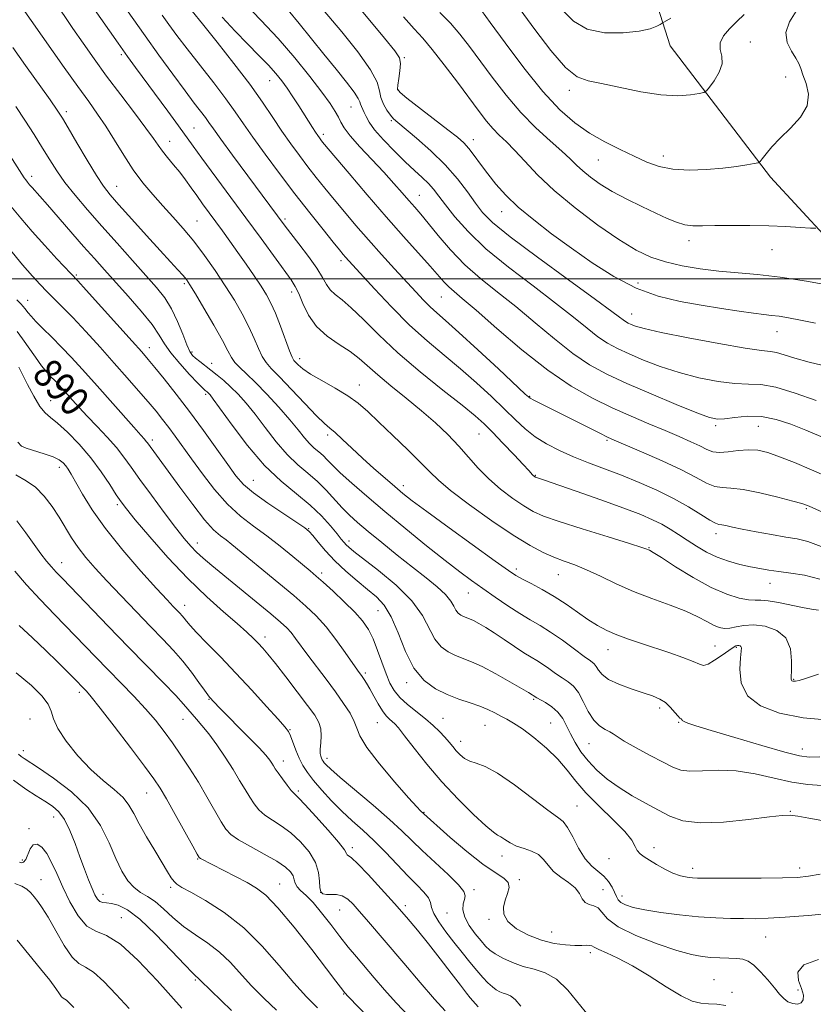
# Model space of a CAD drawing. Extents: x 2102300 to 2105200, y 292300 to 295200.
# Drawn here: x 2103533 to 2103750, y 294301 to 294571 of the extents above; entities that cross this region are included whole.
import ezdxf
from ezdxf.enums import TextEntityAlignment as Align

# ---------------------------------------------------------------- set-up
doc = ezdxf.new("R2010")
doc.units = 0
doc.header["$MEASUREMENT"] = 0
for name, color, linetype, lineweight in [('BREAKLINE DTM HARD', 7, 'Continuous', 0), ('CONTOUR INDEX', 41, 'Continuous', 13), ('CONTOUR INDEX LABEL', 244, 'Continuous', 0), ('CONTOUR INTERMEDIATE', 44, 'Continuous', 0), ('GRID LINE', 7, 'Continuous', 0), ('SPOT ELEVATION DTM', 2, 'Continuous', 13)]:
    doc.layers.add(name, color=color, linetype=linetype, lineweight=lineweight)
doc.styles.add('Style-WORKING', font='WORKING.shx')

msp = doc.modelspace()

# ---------------------------------------------------------------- linework, layer by layer
at = {"layer": 'BREAKLINE DTM HARD'}
msp.add_polyline3d([(2103954.25, 293856.22, 958.53), (2103954.33, 293881.44, 953.55), (2103944.22, 293907.84, 949.52), (2103936.43, 293926.75, 944.25), (2103935.06, 293960.35, 940.51), (2103945.05, 294003.85, 934.52), (2103948.76, 294053.46, 927.67), (2103963.56, 294101.46, 922.35), (2103960.35, 294139.9, 917.41), (2103940.11, 294193.59, 907.16), (2103930.64, 294236.81, 899.59), (2103926.59, 294273.03, 894.31), (2103915.61, 294297.65, 887.36), (2103889.52, 294358.77, 878.21), (2103866.44, 294394.28, 871.69), (2103831.39, 294432.26, 862.97), (2103804, 294460.19, 858.85), (2103769, 294494.19, 854.2), (2103737.99, 294527.81, 850.41), (2103710.49, 294563.7, 846.68), (2103700.29, 294595.85, 843.23)], dxfattribs=at)
at = {"layer": 'CONTOUR INDEX', "flags": 128}
for points, elevation in [([(2103751.425, 294417.79), (2103747.299, 294418.859), (2103743.535, 294419.476), (2103740.256, 294419.874), (2103737.508, 294420.252), (2103735.023, 294420.68), (2103732.454, 294421.196), (2103729.55, 294421.844), (2103726.436, 294422.687), (2103723.335, 294423.794), (2103720.428, 294425.199), (2103717.727, 294426.796), (2103715.208, 294428.443), (2103712.833, 294430.019), (2103710.53, 294431.486), (2103708.218, 294432.829), (2103705.719, 294434.077), (2103702.48, 294435.447), (2103697.854, 294437.202), (2103691.563, 294439.471), (2103684.817, 294441.855), (2103675.872, 294444.969), (2103673.694, 294445.706), (2103673.554, 294445.768), (2103673.434, 294445.839), (2103673.286, 294445.943), (2103673.101, 294446.097), (2103672.878, 294446.319), (2103671.82, 294447.513), (2103670.296, 294449.168), (2103667.782, 294451.845), (2103664.764, 294455.019), (2103661.9, 294457.985), (2103659.582, 294460.289), (2103657.127, 294462.484), (2103653.586, 294465.373), (2103648.342, 294469.519), (2103642.117, 294474.524), (2103635.967, 294479.749), (2103630.751, 294484.617), (2103626.547, 294488.807), (2103623.24, 294492.059), (2103620.708, 294494.237), (2103618.823, 294495.705), (2103617.455, 294496.949), (2103616.423, 294498.407), (2103615.346, 294500.32), (2103613.793, 294502.877), (2103611.508, 294506.126), (2103608.929, 294509.544), (2103605.161, 294514.417), (2103590.759, 294533.825), (2103587.54, 294538.207), (2103585.497, 294541.036), (2103584.284, 294542.747), (2103583.312, 294544.087), (2103580.272, 294548.074), (2103577.75, 294551.427), (2103574.411, 294555.95), (2103570.611, 294561.168), (2103566.811, 294566.448), (2103560.142, 294575.827)], 870), ([(2103750.503, 294466.683), (2103744.715, 294468.731), (2103739.407, 294470.324), (2103735.331, 294471.034), (2103731.91, 294471.198), (2103728.234, 294471.348), (2103723.627, 294471.915), (2103718.359, 294472.927), (2103712.932, 294474.313), (2103707.796, 294475.979), (2103703.177, 294477.75), (2103699.248, 294479.429), (2103696.083, 294480.899), (2103693.381, 294482.373), (2103690.741, 294484.147), (2103687.765, 294486.483), (2103684.045, 294489.519), (2103679.176, 294493.361), (2103672.99, 294498.02), (2103666.279, 294503.129), (2103660.073, 294508.223), (2103655.19, 294512.893), (2103651.589, 294516.937), (2103649.015, 294520.207), (2103647.194, 294522.634), (2103645.771, 294524.471), (2103644.373, 294526.051), (2103642.678, 294527.685), (2103640.578, 294529.591), (2103638.015, 294531.967), (2103635.031, 294534.894), (2103632.058, 294537.995), (2103629.623, 294540.779), (2103628.106, 294542.869), (2103627.292, 294544.359), (2103626.817, 294545.457), (2103626.391, 294546.346), (2103626.01, 294547.092), (2103625.745, 294547.735), (2103625.58, 294548.374), (2103625.163, 294549.351), (2103624.056, 294551.067), (2103621.953, 294553.803), (2103619.064, 294557.371), (2103615.733, 294561.461), (2103608.963, 294569.881), (2103606.003, 294573.457)], 860), ([(2103744.969, 294573.245), (2103743.172, 294570.31), (2103742.209, 294567.366), (2103742.545, 294564.635), (2103743.694, 294562.247), (2103744.932, 294560.315), (2103745.717, 294558.853), (2103746.235, 294557.497), (2103746.854, 294555.789), (2103747.758, 294553.394), (2103748.397, 294550.475), (2103748.035, 294547.318), (2103746.197, 294544.179), (2103743.445, 294541.189), (2103740.604, 294538.449), (2103738.346, 294536.061), (2103736.744, 294534.135), (2103735.723, 294532.783), (2103735.136, 294532.05), (2103734.556, 294531.714), (2103733.486, 294531.489), (2103731.521, 294531.147), (2103728.632, 294530.707), (2103724.881, 294530.249), (2103720.412, 294529.867), (2103715.692, 294529.714), (2103711.27, 294529.957), (2103707.525, 294530.717), (2103704.156, 294531.932), (2103700.696, 294533.496), (2103696.798, 294535.325), (2103692.617, 294537.423), (2103688.428, 294539.82), (2103684.401, 294542.624), (2103680.274, 294546.263), (2103675.673, 294551.243), (2103670.449, 294557.731), (2103665.331, 294564.527), (2103661.269, 294570.092), (2103658.859, 294573.371)], 850), ([(2103752.029, 294361.305), (2103748.203, 294361.597), (2103743.849, 294362.26), (2103738.955, 294363.337), (2103733.761, 294364.499), (2103728.567, 294365.322), (2103723.672, 294365.521), (2103719.356, 294365.363), (2103715.899, 294365.254), (2103713.401, 294365.541), (2103711.245, 294366.335), (2103708.637, 294367.691), (2103705.07, 294369.582), (2103701.194, 294371.654), (2103697.945, 294373.47), (2103695.989, 294374.708), (2103694.906, 294375.494), (2103694.003, 294376.069), (2103692.742, 294376.683), (2103691.195, 294377.634), (2103689.591, 294379.233), (2103688.106, 294381.632), (2103686.724, 294384.364), (2103685.382, 294386.808), (2103684.014, 294388.509), (2103682.556, 294389.696), (2103680.943, 294390.766), (2103679.15, 294392.017), (2103677.304, 294393.345), (2103675.571, 294394.549), (2103674.037, 294395.508), (2103672.454, 294396.442), (2103670.492, 294397.653), (2103667.946, 294399.337), (2103665.097, 294401.267), (2103662.35, 294403.108), (2103660.035, 294404.591), (2103658.176, 294405.697), (2103656.722, 294406.473), (2103655.61, 294406.977), (2103653.964, 294407.612), (2103653.214, 294407.977), (2103652.497, 294408.505), (2103651.856, 294409.282), (2103651.267, 294410.379), (2103650.445, 294411.81), (2103649.039, 294413.572), (2103646.78, 294415.672), (2103643.721, 294418.155), (2103639.996, 294421.074), (2103635.802, 294424.407), (2103631.587, 294427.81), (2103627.861, 294430.863), (2103624.985, 294433.279), (2103622.731, 294435.309), (2103620.721, 294437.339), (2103616.397, 294442.129), (2103613.98, 294444.54), (2103611.373, 294446.766), (2103608.595, 294449.088), (2103605.674, 294451.893), (2103602.659, 294455.413), (2103599.684, 294459.269), (2103596.906, 294462.928), (2103594.441, 294465.972), (2103592.246, 294468.431), (2103590.237, 294470.446), (2103588.344, 294472.151), (2103586.548, 294473.632), (2103584.842, 294474.964), (2103581.806, 294477.313), (2103580.644, 294478.245), (2103579.789, 294479.038), (2103579.061, 294480.098), (2103578.231, 294481.922), (2103577.113, 294484.817), (2103575.714, 294488.323), (2103574.087, 294491.79), (2103572.236, 294494.767), (2103569.968, 294497.619), (2103567.043, 294500.909), (2103563.331, 294505.033), (2103559.155, 294509.695), (2103554.946, 294514.43), (2103551.08, 294518.844), (2103547.701, 294522.836), (2103544.898, 294526.377), (2103542.681, 294529.501), (2103540.762, 294532.503), (2103538.773, 294535.741), (2103536.451, 294539.449), (2103533.932, 294543.371), (2103531.453, 294547.128)], 880), ([(2103725.754, 294301.181), (2103723.26, 294301.55), (2103720.981, 294301.622), (2103718.883, 294301.765), (2103716.558, 294302.358), (2103713.506, 294303.785), (2103709.421, 294306.248), (2103704.761, 294309.23), (2103700.177, 294312.036), (2103696.23, 294314.117), (2103693.118, 294315.521), (2103690.949, 294316.445), (2103689.734, 294317.06), (2103689.092, 294317.433), (2103688.544, 294317.603), (2103687.675, 294317.619), (2103686.324, 294317.574), (2103684.395, 294317.567), (2103681.833, 294317.709), (2103678.753, 294318.137), (2103675.315, 294318.994), (2103671.741, 294320.37), (2103668.501, 294322.133), (2103666.131, 294324.095), (2103665.007, 294326.092), (2103664.883, 294328.061), (2103665.355, 294329.965), (2103666.017, 294331.761), (2103666.448, 294333.391), (2103666.222, 294334.795), (2103664.985, 294336.012), (2103662.657, 294337.501), (2103659.229, 294339.822), (2103654.853, 294343.277), (2103650.332, 294347.133), (2103642.218, 294354.368), (2103641.15, 294355.491), (2103638.885, 294358.004), (2103635.178, 294362.24), (2103630.962, 294367.252), (2103627.464, 294371.777), (2103625.561, 294374.888), (2103624.724, 294376.999), (2103624.074, 294378.865), (2103622.897, 294381.103), (2103621.135, 294383.807), (2103618.899, 294386.936), (2103616.33, 294390.397), (2103611.346, 294397.047), (2103608.013, 294401.6), (2103606.794, 294403.167), (2103605.59, 294404.495), (2103603.919, 294406.033), (2103601.234, 294408.292), (2103597.236, 294411.575), (2103585.069, 294421.511), (2103582.722, 294423.499), (2103580.928, 294425.145), (2103579.327, 294426.805), (2103577.539, 294428.912), (2103575.173, 294431.921), (2103572.013, 294436.071), (2103568.532, 294440.736), (2103565.375, 294445.075), (2103562.989, 294448.47), (2103561.036, 294451.212), (2103558.984, 294453.814), (2103556.451, 294456.659), (2103553.664, 294459.607), (2103551.006, 294462.386), (2103548.777, 294464.78), (2103546.964, 294466.788), (2103544.222, 294469.869), (2103543.122, 294471.072), (2103542.097, 294472.148), (2103541.062, 294473.201), (2103539.904, 294474.461), (2103538.506, 294476.186), (2103536.809, 294478.517), (2103533.286, 294483.547), (2103531.793, 294485.528)], 890), ([(2103639.07, 294298.106), (2103635.522, 294301.913), (2103632.344, 294305.45), (2103629.512, 294308.71), (2103624.65, 294314.437), (2103622.409, 294317.146), (2103620.094, 294320.061), (2103617.61, 294323.306), (2103615.109, 294326.537), (2103612.801, 294329.295), (2103610.871, 294331.247), (2103609.392, 294332.578), (2103608.41, 294333.6), (2103607.911, 294334.576), (2103607.646, 294335.572), (2103607.309, 294336.607), (2103606.595, 294337.716), (2103605.208, 294339.01), (2103602.853, 294340.617), (2103599.434, 294342.589), (2103595.648, 294344.666), (2103592.39, 294346.511), (2103590.291, 294347.94), (2103588.939, 294349.383), (2103587.655, 294351.427), (2103583.756, 294358.244), (2103581.396, 294362.243), (2103579, 294366.078), (2103576.628, 294369.668), (2103574.307, 294373.008), (2103572.03, 294376.125), (2103569.632, 294379.175), (2103566.911, 294382.347), (2103563.736, 294385.774), (2103560.257, 294389.373), (2103556.697, 294393.008), (2103553.215, 294396.589), (2103542.094, 294408.08), (2103538.111, 294412.239), (2103534.382, 294416.263), (2103531.148, 294419.947)], 900), ([(2103576.829, 294300.411), (2103570.087, 294308.007), (2103564.957, 294313.463), (2103560.055, 294317.938), (2103556.25, 294320.284), (2103553.347, 294321.444), (2103550.89, 294322.882), (2103548.517, 294325.696), (2103546.266, 294329.506), (2103544.273, 294333.561), (2103542.625, 294337.224), (2103541.217, 294340.308), (2103539.893, 294342.736), (2103538.545, 294344.427), (2103537.256, 294345.267), (2103536.157, 294345.136), (2103535.335, 294344.037), (2103534.157, 294341.095), (2103533.585, 294340.372), (2103533.015, 294340.218), (2103532.496, 294340.394)], 910)]:
    msp.add_lwpolyline(points, dxfattribs=dict(at, elevation=elevation))
at = {"layer": 'CONTOUR INTERMEDIATE', "flags": 128}
for points, elevation in [([(2103751.093, 294391.841), (2103747.783, 294390.731), (2103745.799, 294390.088), (2103744.838, 294389.862), (2103744.406, 294389.86), (2103744.098, 294389.92), (2103743.85, 294390.014), (2103743.679, 294390.147), (2103743.602, 294390.395), (2103743.61, 294391.114), (2103743.692, 294392.733), (2103743.756, 294395.474), (2103743.397, 294398.737), (2103742.13, 294401.717), (2103739.668, 294403.771), (2103736.505, 294404.91), (2103733.33, 294405.304), (2103730.695, 294405.148), (2103728.59, 294404.729), (2103726.865, 294404.354), (2103725.368, 294404.282), (2103723.933, 294404.566), (2103722.387, 294405.21), (2103720.539, 294406.207), (2103718.115, 294407.496), (2103714.819, 294409.004), (2103710.493, 294410.673), (2103705.527, 294412.492), (2103700.445, 294414.465), (2103695.697, 294416.559), (2103691.414, 294418.593), (2103687.651, 294420.35), (2103684.412, 294421.686), (2103681.512, 294422.762), (2103678.717, 294423.812), (2103675.754, 294425.096), (2103672.199, 294426.968), (2103667.588, 294429.805), (2103661.74, 294433.772), (2103655.611, 294438.168), (2103650.443, 294442.084), (2103647.073, 294444.898), (2103644.724, 294447.165), (2103642.217, 294449.731), (2103638.7, 294453.186), (2103634.631, 294457.09), (2103630.795, 294460.749), (2103627.745, 294463.639), (2103625.105, 294465.938), (2103622.264, 294468), (2103618.823, 294470.088), (2103615.224, 294472.117), (2103612.118, 294473.914), (2103609.996, 294475.341), (2103608.719, 294476.4), (2103607.987, 294477.132), (2103607.51, 294477.669), (2103607.036, 294478.521), (2103606.324, 294480.29), (2103603.854, 294487.05), (2103602.488, 294490.584), (2103601.27, 294493.322), (2103600.039, 294495.587), (2103598.553, 294497.938), (2103596.646, 294500.789), (2103594.456, 294503.984), (2103592.195, 294507.224), (2103590.039, 294510.264), (2103588.01, 294513.079), (2103582.574, 294520.499), (2103580.953, 294522.735), (2103579.408, 294524.903), (2103577.877, 294527.026), (2103576.289, 294529.125), (2103574.611, 294531.198), (2103572.976, 294533.167), (2103571.557, 294534.933), (2103570.406, 294536.515), (2103569.089, 294538.409), (2103567.049, 294541.231), (2103563.926, 294545.377), (2103560.138, 294550.357), (2103556.297, 294555.462), (2103552.887, 294560.132), (2103549.864, 294564.415), (2103547.053, 294568.509), (2103541.872, 294576.192)], 874), ([(2103753.579, 294475.961), (2103748.542, 294477.169), (2103744.613, 294478.284), (2103741.71, 294479.203), (2103739.615, 294479.822), (2103737.925, 294480.118), (2103735.507, 294480.392), (2103731.049, 294481.024), (2103723.82, 294482.264), (2103715.433, 294483.826), (2103708.083, 294485.295), (2103703.433, 294486.348), (2103701.013, 294487.036), (2103699.82, 294487.504), (2103698.999, 294487.885), (2103698.299, 294488.267), (2103697.614, 294488.727), (2103696.674, 294489.453), (2103694.531, 294491.081), (2103690.07, 294494.361), (2103682.732, 294499.666), (2103674.199, 294505.871), (2103666.709, 294511.478), (2103661.919, 294515.394), (2103659.17, 294518.157), (2103657.219, 294520.71), (2103655.018, 294523.799), (2103652.289, 294527.381), (2103648.947, 294531.214), (2103645.038, 294535.031), (2103641.134, 294538.464), (2103635.95, 294542.755), (2103634.815, 294543.783), (2103633.978, 294544.763), (2103633.016, 294546.131), (2103632.054, 294547.812), (2103631.354, 294549.604), (2103630.994, 294551.436), (2103630.323, 294553.77), (2103628.509, 294557.203), (2103625.035, 294562.057), (2103620.643, 294567.565), (2103613.032, 294576.724)], 858), ([(2103750.322, 294487.846), (2103746.148, 294488.682), (2103742.864, 294489.304), (2103740.306, 294489.727), (2103738.237, 294489.988), (2103736.115, 294490.213), (2103733.323, 294490.547), (2103729.401, 294491.106), (2103724.526, 294491.865), (2103719.034, 294492.767), (2103713.221, 294493.816), (2103707.229, 294495.273), (2103701.164, 294497.46), (2103695.127, 294500.579), (2103689.206, 294504.352), (2103683.489, 294508.381), (2103678.08, 294512.326), (2103673.163, 294516.083), (2103668.941, 294519.606), (2103665.546, 294522.863), (2103662.834, 294525.883), (2103660.588, 294528.707), (2103658.627, 294531.348), (2103656.903, 294533.707), (2103655.399, 294535.657), (2103654.014, 294537.18), (2103652.295, 294538.699), (2103649.704, 294540.745), (2103638.486, 294549.389), (2103636.585, 294550.931), (2103635.917, 294551.886), (2103635.959, 294552.995), (2103636.248, 294554.783), (2103636.549, 294556.927), (2103636.688, 294558.889), (2103636.412, 294560.408), (2103635.174, 294562.336), (2103632.35, 294565.8), (2103621.918, 294578.399)], 856), ([(2103754.076, 294379.2), (2103746.923, 294379.865), (2103740.466, 294381.122), (2103735.241, 294383.094), (2103731.666, 294385.887), (2103729.961, 294389.459), (2103729.581, 294393.178), (2103729.786, 294396.262), (2103729.961, 294398.133), (2103729.991, 294399.027), (2103729.885, 294399.383), (2103729.655, 294399.568), (2103729.33, 294399.656), (2103728.938, 294399.65), (2103728.468, 294399.525), (2103727.738, 294399.139), (2103726.522, 294398.323), (2103724.714, 294397.017), (2103722.678, 294395.593), (2103720.898, 294394.532), (2103719.666, 294394.202), (2103718.511, 294394.525), (2103716.775, 294395.31), (2103713.981, 294396.379), (2103710.403, 294397.613), (2103702.667, 294400.165), (2103699.092, 294401.388), (2103695.895, 294402.584), (2103693.135, 294403.789), (2103690.597, 294405.129), (2103688.002, 294406.754), (2103685.133, 294408.751), (2103682.022, 294410.945), (2103678.764, 294413.099), (2103675.491, 294415.008), (2103672.487, 294416.598), (2103670.074, 294417.832), (2103668.316, 294418.808), (2103666.253, 294420.182), (2103662.666, 294422.745), (2103650.008, 294431.888), (2103643.95, 294436.299), (2103639.94, 294439.274), (2103637.375, 294441.277), (2103635.179, 294443.115), (2103632.511, 294445.417), (2103629.454, 294448.108), (2103626.324, 294450.935), (2103623.408, 294453.653), (2103620.872, 294456.042), (2103618.856, 294457.889), (2103617.364, 294459.145), (2103615.875, 294460.419), (2103613.735, 294462.485), (2103610.541, 294465.821), (2103606.886, 294469.72), (2103603.615, 294473.179), (2103601.362, 294475.486), (2103599.919, 294477.078), (2103598.87, 294478.683), (2103597.845, 294480.88), (2103596.673, 294483.66), (2103595.228, 294486.865), (2103593.414, 294490.361), (2103591.245, 294494.107), (2103588.762, 294498.087), (2103586.018, 294502.248), (2103583.116, 294506.391), (2103580.172, 294510.285), (2103577.283, 294513.762), (2103574.455, 294516.927), (2103571.678, 294519.953), (2103568.94, 294523.009), (2103566.241, 294526.251), (2103563.582, 294529.831), (2103560.971, 294533.812), (2103558.451, 294537.904), (2103556.074, 294541.724), (2103553.818, 294545.072), (2103551.385, 294548.456), (2103548.406, 294552.567), (2103544.696, 294557.792), (2103532.655, 294574.947)], 876), ([(2103751.074, 294409.285), (2103749.187, 294409.597), (2103746.701, 294410.041), (2103740.185, 294411.393), (2103737.303, 294411.898), (2103735.316, 294412.061), (2103733.769, 294412.061), (2103731.988, 294412.163), (2103729.417, 294412.623), (2103725.978, 294413.668), (2103721.708, 294415.52), (2103716.787, 294418.236), (2103711.959, 294421.216), (2103708.111, 294423.698), (2103705.877, 294425.116), (2103704.894, 294425.696), (2103704.545, 294425.86), (2103704.151, 294426.011), (2103702.771, 294426.467), (2103699.401, 294427.524), (2103693.51, 294429.342), (2103686.472, 294431.529), (2103680.136, 294433.555), (2103675.857, 294435.056), (2103673.018, 294436.325), (2103670.511, 294437.822), (2103667.483, 294439.897), (2103664.114, 294442.451), (2103660.844, 294445.276), (2103657.987, 294448.197), (2103652.687, 294454.227), (2103649.69, 294457.341), (2103646.298, 294460.552), (2103642.474, 294463.893), (2103638.273, 294467.349), (2103634.111, 294470.704), (2103630.494, 294473.692), (2103625.434, 294478.182), (2103622.966, 294480.076), (2103619.924, 294482.043), (2103616.662, 294484.265), (2103613.723, 294486.91), (2103611.526, 294490.032), (2103609.978, 294493.22), (2103608.86, 294495.947), (2103607.918, 294497.913), (2103606.756, 294499.727), (2103598.558, 294510.981), (2103594.392, 294516.671), (2103582.329, 294533.015), (2103579.951, 294536.279), (2103575.948, 294541.823), (2103573.013, 294545.83), (2103564.195, 294557.816), (2103562.034, 294560.81), (2103559.474, 294564.427), (2103552.36, 294574.586)], 872), ([(2103758.492, 294433.265), (2103748.539, 294437.771), (2103747.844, 294438.059), (2103746.585, 294438.467), (2103744.079, 294439.178), (2103739.948, 294440.274), (2103735.033, 294441.465), (2103730.478, 294442.364), (2103727.143, 294442.722), (2103724.743, 294442.847), (2103722.706, 294443.187), (2103720.482, 294444.103), (2103717.595, 294445.62), (2103713.592, 294447.676), (2103708.305, 294450.144), (2103702.705, 294452.616), (2103695.188, 294455.846), (2103693.317, 294456.69), (2103691.226, 294457.711), (2103673.224, 294466.741), (2103672.199, 294467.343), (2103670.868, 294468.462), (2103663.497, 294475.334), (2103657.845, 294480.581), (2103652.662, 294485.33), (2103649.035, 294488.559), (2103646.648, 294490.637), (2103644.832, 294492.282), (2103642.999, 294494.117), (2103640.879, 294496.383), (2103635.096, 294502.711), (2103631.547, 294506.625), (2103627.935, 294510.671), (2103624.52, 294514.594), (2103621.375, 294518.292), (2103618.532, 294521.702), (2103615.993, 294524.8), (2103613.652, 294527.719), (2103611.375, 294530.634), (2103609.054, 294533.691), (2103606.681, 294536.936), (2103604.273, 294540.383), (2103601.789, 294544.09), (2103598.959, 294548.277), (2103595.454, 294553.203), (2103591.128, 294558.931), (2103586.575, 294564.743), (2103582.574, 294569.721), (2103579.721, 294573.179)], 866), ([(2103751.755, 294456.834), (2103747.65, 294458.549), (2103743.542, 294460.178), (2103739.488, 294461.501), (2103735.501, 294462.281), (2103731.642, 294462.38), (2103728.177, 294462.058), (2103725.419, 294461.672), (2103723.434, 294461.567), (2103721.284, 294462.028), (2103717.781, 294463.33), (2103712.159, 294465.611), (2103705.341, 294468.465), (2103698.676, 294471.353), (2103693.168, 294473.913), (2103688.463, 294476.48), (2103683.868, 294479.567), (2103678.855, 294483.513), (2103673.559, 294487.957), (2103668.282, 294492.361), (2103663.28, 294496.333), (2103658.621, 294500.051), (2103654.325, 294503.836), (2103650.43, 294507.875), (2103647.048, 294511.821), (2103644.305, 294515.193), (2103642.248, 294517.671), (2103640.604, 294519.575), (2103639.018, 294521.389), (2103637.176, 294523.52), (2103634.93, 294526.086), (2103632.169, 294529.131), (2103625.631, 294536.102), (2103622.959, 294539.109), (2103621.318, 294541.274), (2103620.405, 294542.843), (2103619.737, 294544.212), (2103618.858, 294545.774), (2103617.436, 294547.916), (2103615.169, 294551.024), (2103611.863, 294555.324), (2103607.756, 294560.412), (2103603.193, 294565.725), (2103598.532, 294570.756), (2103594.183, 294575.226)], 862), ([(2103730.762, 294572.297), (2103728.752, 294570.393), (2103726.749, 294568.412), (2103725.096, 294566.423), (2103724.188, 294564.506), (2103724.231, 294562.7), (2103724.662, 294560.866), (2103724.723, 294558.82), (2103723.886, 294556.484), (2103722.528, 294554.197), (2103721.253, 294552.401), (2103720.462, 294551.403), (2103719.735, 294550.957), (2103718.451, 294550.68), (2103716.096, 294550.312), (2103712.599, 294550.069), (2103707.995, 294550.289), (2103702.466, 294551.174), (2103691.751, 294553.442), (2103688.044, 294554.125), (2103685.041, 294555.224), (2103681.856, 294557.783), (2103677.867, 294562.437), (2103673.515, 294568.201), (2103669.507, 294573.681)], 848), ([(2103710.704, 294571.276), (2103708.313, 294569.93), (2103707.797, 294569.61), (2103706.824, 294569.067), (2103705.016, 294568.387), (2103701.997, 294567.72), (2103697.605, 294567.253), (2103692.563, 294567.323), (2103687.809, 294568.306), (2103684.026, 294570.472), (2103680.86, 294573.663)], 846), ([(2103751.873, 294426.718), (2103748.173, 294428.104), (2103745.239, 294428.814), (2103742.145, 294429.316), (2103738.244, 294429.976), (2103734.025, 294430.746), (2103730.26, 294431.478), (2103727.542, 294432.048), (2103725.762, 294432.442), (2103724.634, 294432.671), (2103723.839, 294432.8), (2103722.924, 294433.108), (2103721.402, 294433.925), (2103718.899, 294435.477), (2103715.504, 294437.561), (2103711.419, 294439.867), (2103706.851, 294442.13), (2103702.034, 294444.263), (2103697.21, 294446.224), (2103692.581, 294447.994), (2103688.195, 294449.648), (2103684.064, 294451.281), (2103680.208, 294452.982), (2103676.685, 294454.796), (2103673.559, 294456.76), (2103670.821, 294458.927), (2103668.155, 294461.408), (2103665.171, 294464.334), (2103661.579, 294467.771), (2103657.491, 294471.527), (2103653.124, 294475.352), (2103648.645, 294479.087), (2103644.032, 294482.968), (2103639.216, 294487.322), (2103634.242, 294492.285), (2103629.609, 294497.207), (2103621.689, 294505.929), (2103621.052, 294506.666), (2103620.056, 294507.869), (2103618.301, 294510.031), (2103615.511, 294513.497), (2103611.906, 294518.034), (2103607.829, 294523.262), (2103603.629, 294528.78), (2103599.667, 294534.11), (2103596.307, 294538.755), (2103593.745, 294542.424), (2103591.504, 294545.659), (2103588.935, 294549.209), (2103585.6, 294553.588), (2103578.378, 294562.866), (2103575.546, 294566.58), (2103573.322, 294569.58), (2103571.508, 294572.093)], 868), ([(2103754.229, 294445.497), (2103749.223, 294447.692), (2103744.519, 294449.686), (2103740.444, 294451.313), (2103737.2, 294452.437), (2103734.493, 294453.06), (2103731.904, 294453.217), (2103729.138, 294452.987), (2103726.398, 294452.63), (2103724.011, 294452.448), (2103722.171, 294452.683), (2103720.543, 294453.311), (2103718.661, 294454.246), (2103716.143, 294455.417), (2103712.944, 294456.812), (2103709.109, 294458.437), (2103704.694, 294460.294), (2103699.825, 294462.387), (2103694.642, 294464.716), (2103689.226, 294467.352), (2103683.417, 294470.639), (2103676.995, 294474.987), (2103669.945, 294480.544), (2103663.073, 294486.395), (2103657.389, 294491.362), (2103653.62, 294494.583), (2103651.358, 294496.47), (2103649.908, 294497.749), (2103648.626, 294499.082), (2103644.835, 294503.414), (2103637.541, 294511.55), (2103632.757, 294516.967), (2103627.565, 294522.982), (2103622.641, 294528.773), (2103615.398, 294537.403), (2103614.921, 294538.006), (2103614.523, 294538.533), (2103614.05, 294539.197), (2103613.437, 294540.106), (2103612.63, 294541.354), (2103608.868, 294547.297), (2103607.273, 294549.769), (2103605.699, 294552.121), (2103604.21, 294554.189), (2103602.597, 294556.186), (2103600.582, 294558.415), (2103597.965, 294561.115), (2103594.854, 294564.266), (2103591.438, 294567.782), (2103587.92, 294571.564)], 864), ([(2103754.927, 294498.053), (2103747.787, 294499.335), (2103740.617, 294500.462), (2103734.397, 294501.185), (2103723.849, 294502.084), (2103718.733, 294502.699), (2103713.761, 294503.534), (2103709.207, 294504.593), (2103705.182, 294505.937), (2103701.169, 294507.862), (2103696.487, 294510.719), (2103690.723, 294514.702), (2103684.518, 294519.368), (2103678.779, 294524.114), (2103674.208, 294528.424), (2103670.701, 294532.127), (2103667.952, 294535.141), (2103665.684, 294537.452), (2103663.736, 294539.331), (2103661.979, 294541.117), (2103660.25, 294543.15), (2103658.254, 294545.753), (2103652.32, 294553.749), (2103648.683, 294558.556), (2103645.381, 294562.76), (2103642.814, 294565.786), (2103640.453, 294568.4), (2103637.542, 294571.701)], 854), ([(2103750.356, 294513.838), (2103748.87, 294513.853), (2103746.082, 294514.039), (2103742.182, 294514.259), (2103737.478, 294514.447), (2103732.321, 294514.552), (2103727.231, 294514.577), (2103722.774, 294514.537), (2103719.352, 294514.471), (2103716.722, 294514.504), (2103714.481, 294514.784), (2103712.246, 294515.436), (2103709.715, 294516.484), (2103706.609, 294517.929), (2103702.782, 294519.744), (2103698.628, 294521.786), (2103694.677, 294523.887), (2103691.355, 294525.9), (2103688.683, 294527.776), (2103686.58, 294529.492), (2103684.889, 294531.078), (2103683.162, 294532.79), (2103680.876, 294534.94), (2103677.664, 294537.78), (2103673.78, 294541.32), (2103669.634, 294545.514), (2103665.589, 294550.243), (2103661.823, 294555.115), (2103655.589, 294563.56), (2103652.981, 294566.902), (2103650.37, 294569.926), (2103647.523, 294572.874)], 852), ([(2103751.511, 294369.198), (2103748.576, 294369.131), (2103745.888, 294369.47), (2103741.883, 294370.48), (2103735.568, 294372.286), (2103728.239, 294374.449), (2103721.759, 294376.391), (2103717.559, 294377.671), (2103715.324, 294378.4), (2103714.302, 294378.823), (2103713.838, 294379.143), (2103713.661, 294379.381), (2103713.594, 294379.513), (2103713.476, 294379.559), (2103713.195, 294379.727), (2103712.656, 294380.27), (2103711.787, 294381.342), (2103710.626, 294382.701), (2103709.239, 294384.006), (2103707.644, 294385.007), (2103705.671, 294385.831), (2103703.104, 294386.698), (2103699.874, 294387.776), (2103696.508, 294389.03), (2103693.68, 294390.373), (2103691.885, 294391.713), (2103690.895, 294392.935), (2103690.302, 294393.918), (2103689.706, 294394.632), (2103688.731, 294395.407), (2103687.008, 294396.664), (2103684.321, 294398.667), (2103681.068, 294401.061), (2103677.8, 294403.339), (2103674.916, 294405.138), (2103672.217, 294406.695), (2103669.349, 294408.395), (2103666.073, 294410.511), (2103662.596, 294412.883), (2103659.238, 294415.24), (2103656.166, 294417.435), (2103652.94, 294419.827), (2103648.965, 294422.896), (2103643.865, 294426.951), (2103638.129, 294431.6), (2103632.463, 294436.275), (2103627.472, 294440.488), (2103623.36, 294444.066), (2103620.228, 294446.914), (2103618.096, 294448.993), (2103616.657, 294450.48), (2103615.519, 294451.607), (2103614.36, 294452.596), (2103613.126, 294453.628), (2103611.827, 294454.875), (2103610.432, 294456.5), (2103608.722, 294458.637), (2103606.435, 294461.412), (2103603.44, 294464.835), (2103600.13, 294468.44), (2103597.029, 294471.646), (2103594.558, 294474.019), (2103592.72, 294475.725), (2103591.416, 294477.077), (2103590.479, 294478.426), (2103589.491, 294480.27), (2103587.967, 294483.146), (2103585.618, 294487.312), (2103582.932, 294491.929), (2103580.592, 294495.88), (2103579.084, 294498.36), (2103578.107, 294499.799), (2103577.163, 294500.935), (2103575.805, 294502.426), (2103573.789, 294504.609), (2103570.921, 294507.735), (2103567.17, 294511.87), (2103563.158, 294516.323), (2103559.673, 294520.212), (2103557.248, 294522.976), (2103555.421, 294525.32), (2103553.478, 294528.268), (2103550.926, 294532.482), (2103548.156, 294537.192), (2103545.78, 294541.266), (2103544.176, 294543.963), (2103542.785, 294546.109), (2103540.815, 294548.92), (2103534.071, 294558.366), (2103530.603, 294563.261)], 878), ([(2103752, 294351.807), (2103748.432, 294352.38), (2103745.42, 294352.906), (2103743.33, 294353.181), (2103741.182, 294353.136), (2103737.655, 294352.734), (2103731.915, 294352.016), (2103725.064, 294351.335), (2103718.687, 294351.119), (2103713.963, 294351.687), (2103710.443, 294352.917), (2103707.274, 294354.577), (2103703.793, 294356.47), (2103700.109, 294358.538), (2103696.521, 294360.757), (2103693.283, 294363.104), (2103690.457, 294365.547), (2103688.059, 294368.053), (2103686.091, 294370.584), (2103684.5, 294373.079), (2103683.221, 294375.469), (2103682.158, 294377.69), (2103681.099, 294379.697), (2103679.801, 294381.447), (2103678.126, 294382.904), (2103676.357, 294384.049), (2103673.979, 294385.367), (2103671.704, 294386.771), (2103669.824, 294387.892), (2103666.66, 294389.743), (2103662.811, 294391.919), (2103659.092, 294393.877), (2103656.127, 294395.221), (2103651.736, 294396.915), (2103649.737, 294397.889), (2103647.825, 294399.296), (2103646.115, 294401.368), (2103642.709, 294407.843), (2103639.807, 294411.905), (2103635.521, 294416.184), (2103630.717, 294420.194), (2103623.947, 294425.4), (2103622.572, 294426.508), (2103621.857, 294427.167), (2103621.275, 294427.8), (2103620.522, 294428.712), (2103619.345, 294430.175), (2103617.538, 294432.37), (2103615.071, 294435.099), (2103611.961, 294438.068), (2103608.244, 294441.111), (2103604.047, 294444.57), (2103599.521, 294448.912), (2103594.886, 294454.327), (2103590.646, 294459.901), (2103585.472, 294467.086), (2103584.602, 294468.234), (2103584.257, 294468.615), (2103583.776, 294469.03), (2103583.28, 294469.432), (2103582.647, 294470.045), (2103581.282, 294471.435), (2103578.992, 294473.831), (2103576.29, 294476.796), (2103573.866, 294479.726), (2103572.173, 294482.211), (2103570.713, 294484.607), (2103568.748, 294487.459), (2103565.773, 294491.127), (2103562.204, 294495.208), (2103555.695, 294502.433), (2103552.95, 294505.505), (2103550.002, 294508.848), (2103540.071, 294520.25), (2103538.014, 294522.583), (2103535.885, 294524.963), (2103535.218, 294525.734), (2103534.658, 294526.418), (2103534.182, 294527.035), (2103533.772, 294527.604), (2103533.1, 294528.617), (2103514.608, 294557.508)], 882), ([(2103751.538, 294337.033), (2103748.379, 294336.49), (2103745.336, 294336.209), (2103741.244, 294336.078), (2103735.394, 294336.003), (2103728.903, 294335.96), (2103723.346, 294335.941), (2103719.875, 294335.942), (2103717.958, 294335.98), (2103716.64, 294336.074), (2103715.134, 294336.26), (2103713.324, 294336.644), (2103711.258, 294337.345), (2103709.018, 294338.422), (2103706.806, 294339.683), (2103704.857, 294340.872), (2103703.352, 294341.81), (2103702.262, 294342.624), (2103701.508, 294343.514), (2103700.922, 294344.685), (2103699.991, 294346.356), (2103698.115, 294348.749), (2103694.941, 294351.969), (2103691.1, 294355.648), (2103687.471, 294359.301), (2103684.679, 294362.564), (2103682.338, 294365.552), (2103679.809, 294368.501), (2103676.655, 294371.546), (2103673.234, 294374.431), (2103670.105, 294376.799), (2103667.681, 294378.406), (2103665.804, 294379.466), (2103664.172, 294380.304), (2103662.507, 294381.185), (2103660.636, 294382.121), (2103658.413, 294383.065), (2103655.741, 294383.994), (2103652.722, 294385.004), (2103649.509, 294386.218), (2103646.26, 294387.801), (2103643.154, 294390.088), (2103640.374, 294393.454), (2103638.044, 294398.043), (2103636.041, 294403.072), (2103634.18, 294407.526), (2103632.281, 294410.673), (2103630.179, 294412.921), (2103627.716, 294414.962), (2103624.812, 294417.342), (2103621.715, 294420.02), (2103618.755, 294422.811), (2103616.214, 294425.518), (2103614.187, 294427.903), (2103612.721, 294429.716), (2103611.725, 294430.859), (2103610.543, 294431.831), (2103608.377, 294433.284), (2103604.747, 294435.657), (2103600.428, 294438.556), (2103596.511, 294441.375), (2103593.765, 294443.725), (2103591.685, 294446.086), (2103589.444, 294449.154), (2103586.417, 294453.408), (2103582.793, 294458.446), (2103578.963, 294463.649), (2103575.293, 294468.461), (2103572.056, 294472.574), (2103569.503, 294475.743), (2103567.689, 294477.939), (2103565.907, 294479.995), (2103563.254, 294482.956), (2103550.7, 294496.852), (2103548.38, 294499.398), (2103542.708, 294505.49), (2103539.402, 294509.095), (2103535.96, 294512.941), (2103532.843, 294516.566), (2103530.116, 294519.901)], 884), ([(2103755.053, 294326.379), (2103748.231, 294325.758), (2103741.987, 294325.269), (2103737.325, 294324.997), (2103733.799, 294324.9), (2103730.602, 294324.905), (2103727.052, 294324.96), (2103722.968, 294325.112), (2103718.296, 294325.428), (2103713.104, 294325.952), (2103707.955, 294326.614), (2103703.533, 294327.319), (2103700.362, 294327.996), (2103698.299, 294328.658), (2103697.042, 294329.343), (2103696.295, 294330.096), (2103695.801, 294330.995), (2103695.313, 294332.127), (2103694.619, 294333.529), (2103693.655, 294335.054), (2103692.392, 294336.506), (2103689.064, 294339.246), (2103687.233, 294341.293), (2103685.459, 294344.166), (2103683.835, 294347.287), (2103682.448, 294349.882), (2103681.252, 294351.464), (2103679.671, 294352.719), (2103676.995, 294354.621), (2103672.811, 294357.806), (2103667.89, 294361.532), (2103663.299, 294364.718), (2103659.864, 294366.571), (2103657.452, 294367.451), (2103655.689, 294368.007), (2103654.254, 294368.763), (2103653.035, 294369.743), (2103651.972, 294370.843), (2103650.996, 294371.989), (2103649.99, 294373.209), (2103648.824, 294374.563), (2103647.389, 294376.093), (2103645.636, 294377.786), (2103643.535, 294379.615), (2103638.672, 294383.513), (2103636.538, 294385.442), (2103634.962, 294387.319), (2103633.787, 294389.365), (2103632.751, 294391.859), (2103630.454, 294398.309), (2103629.217, 294401.446), (2103627.917, 294404.042), (2103626.329, 294406.357), (2103624.176, 294408.801), (2103621.327, 294411.632), (2103618.244, 294414.513), (2103615.537, 294416.958), (2103613.601, 294418.662), (2103611.986, 294420.038), (2103607.241, 294424.009), (2103603.821, 294426.803), (2103600.14, 294429.663), (2103596.501, 294432.33), (2103592.928, 294435.08), (2103589.375, 294438.325), (2103585.84, 294442.312), (2103582.486, 294446.634), (2103579.519, 294450.718), (2103575.071, 294456.919), (2103573.311, 294459.311), (2103571.627, 294461.509), (2103569.821, 294463.757), (2103567.685, 294466.306), (2103565.059, 294469.357), (2103561.943, 294472.911), (2103558.383, 294476.922), (2103554.481, 294481.273), (2103550.565, 294485.577), (2103547.024, 294489.376), (2103544.146, 294492.34), (2103539.893, 294496.545), (2103538.089, 294498.399), (2103536.036, 294500.666), (2103533.313, 294503.848), (2103529.66, 294508.265)], 886), ([(2103751.13, 294313.712), (2103747.056, 294312.289), (2103745.472, 294310.282), (2103745.66, 294307.978), (2103746.472, 294305.767), (2103746.954, 294303.976), (2103746.917, 294302.674), (2103746.364, 294301.868), (2103745.339, 294301.552), (2103744.05, 294301.676), (2103742.746, 294302.181), (2103741.596, 294303.028), (2103740.44, 294304.268), (2103739.034, 294305.975), (2103737.229, 294308.131), (2103735.24, 294310.359), (2103733.373, 294312.192), (2103731.829, 294313.288), (2103730.386, 294313.793), (2103728.713, 294313.98), (2103726.581, 294314.082), (2103724.145, 294314.178), (2103721.662, 294314.308), (2103719.234, 294314.548), (2103716.357, 294315.104), (2103712.375, 294316.221), (2103706.967, 294318.042), (2103701.15, 294320.317), (2103696.278, 294322.7), (2103693.329, 294324.873), (2103691.795, 294326.645), (2103690.79, 294327.855), (2103689.623, 294328.446), (2103688.359, 294328.774), (2103687.254, 294329.297), (2103686.457, 294330.353), (2103685.677, 294331.796), (2103684.514, 294333.36), (2103682.714, 294334.842), (2103680.597, 294336.293), (2103678.629, 294337.826), (2103677.133, 294339.498), (2103675.868, 294341.13), (2103674.45, 294342.487), (2103672.607, 294343.415), (2103670.517, 294344.087), (2103668.472, 294344.763), (2103666.713, 294345.619), (2103665.286, 294346.524), (2103664.184, 294347.266), (2103663.304, 294347.777), (2103662.136, 294348.564), (2103660.068, 294350.28), (2103656.7, 294353.381), (2103652.467, 294357.562), (2103648.013, 294362.321), (2103643.911, 294367.155), (2103640.445, 294371.546), (2103637.828, 294374.971), (2103636.169, 294377.079), (2103635.178, 294378.206), (2103634.463, 294378.86), (2103633.693, 294379.499), (2103632.793, 294380.384), (2103631.752, 294381.731), (2103630.579, 294383.646), (2103629.386, 294385.812), (2103628.307, 294387.809), (2103627.444, 294389.309), (2103626.77, 294390.373), (2103626.227, 294391.156), (2103624.963, 294392.918), (2103621.615, 294397.708), (2103619.056, 294401.253), (2103616.333, 294404.749), (2103613.677, 294407.724), (2103610.85, 294410.441), (2103607.498, 294413.346), (2103603.439, 294416.727), (2103590.572, 294427.272), (2103588.97, 294428.52), (2103587.418, 294429.692), (2103585.576, 294431.338), (2103583.108, 294434.07), (2103579.844, 294438.22), (2103576.289, 294443.006), (2103567.507, 294455.057), (2103567.156, 294455.502), (2103566.654, 294456.066), (2103565.637, 294457.188), (2103563.694, 294459.361), (2103552.985, 294471.49), (2103549.643, 294475.235), (2103546.71, 294478.442), (2103543.977, 294481.31), (2103541.309, 294483.98), (2103538.875, 294486.362), (2103536.922, 294488.31), (2103535.618, 294489.726), (2103534.828, 294490.7), (2103533.954, 294491.885), (2103533.499, 294492.407), (2103532.819, 294493.108), (2103531.732, 294494.205)], 888), ([(2103688.463, 294298.077), (2103682.476, 294305.3), (2103679.375, 294308.319), (2103676.298, 294310.12), (2103673.26, 294311.089), (2103670.263, 294311.852), (2103667.348, 294312.891), (2103664.713, 294314.12), (2103662.596, 294315.309), (2103661.126, 294316.322), (2103659.988, 294317.381), (2103658.759, 294318.797), (2103657.163, 294320.774), (2103655.517, 294323.075), (2103654.291, 294325.353), (2103653.818, 294327.319), (2103653.905, 294328.925), (2103654.227, 294330.178), (2103654.43, 294331.17), (2103654.043, 294332.324), (2103652.569, 294334.143), (2103649.731, 294336.943), (2103642.647, 294343.548), (2103637.093, 294348.931), (2103633.719, 294352.032), (2103629.203, 294355.951), (2103620.215, 294363.564), (2103617.673, 294365.775), (2103616.412, 294366.955), (2103615.856, 294367.566), (2103615.519, 294368.004), (2103615.27, 294368.4), (2103615.065, 294368.818), (2103614.878, 294369.338), (2103614.753, 294370.108), (2103614.75, 294371.291), (2103614.887, 294372.974), (2103615.005, 294374.933), (2103614.9, 294376.87), (2103614.373, 294378.621), (2103613.231, 294380.575), (2103611.284, 294383.259), (2103608.481, 294386.968), (2103605.335, 294391.074), (2103602.496, 294394.717), (2103600.45, 294397.258), (2103599.004, 294398.944), (2103597.802, 294400.241), (2103596.485, 294401.586), (2103594.688, 294403.287), (2103592.049, 294405.624), (2103588.318, 294408.827), (2103583.693, 294412.941), (2103578.489, 294417.963), (2103573.079, 294423.729), (2103568.073, 294429.42), (2103564.142, 294434.058), (2103561.713, 294436.999), (2103560.238, 294438.94), (2103558.925, 294440.911), (2103557.128, 294443.712), (2103554.775, 294447.196), (2103551.938, 294450.987), (2103548.751, 294454.71), (2103545.588, 294458.002), (2103542.886, 294460.505), (2103540.936, 294462.058), (2103539.461, 294463.292), (2103538.039, 294465.035), (2103536.37, 294467.831), (2103534.651, 294471.098), (2103533.198, 294473.972), (2103532.247, 294475.798)], 892), ([(2103669.661, 294300.967), (2103668.071, 294302.777), (2103666.808, 294303.786), (2103665.752, 294304.252), (2103664.806, 294304.513), (2103663.88, 294304.858), (2103662.912, 294305.401), (2103661.848, 294306.21), (2103660.634, 294307.346), (2103659.224, 294308.846), (2103657.574, 294310.739), (2103655.66, 294313.032), (2103653.549, 294315.637), (2103651.329, 294318.444), (2103649.124, 294321.315), (2103647.195, 294324.019), (2103645.84, 294326.301), (2103645.213, 294328.001), (2103644.902, 294329.341), (2103644.357, 294330.644), (2103643.133, 294332.195), (2103641.222, 294334.154), (2103638.726, 294336.647), (2103635.77, 294339.715), (2103632.573, 294343.054), (2103629.381, 294346.277), (2103626.378, 294349.104), (2103623.516, 294351.696), (2103620.69, 294354.326), (2103617.85, 294357.173), (2103615.179, 294360.047), (2103612.92, 294362.67), (2103611.238, 294364.855), (2103610.004, 294366.795), (2103609.014, 294368.778), (2103608.106, 294370.981), (2103606.613, 294374.926), (2103606.031, 294376.135), (2103605.088, 294377.384), (2103603.229, 294379.471), (2103600.086, 294382.949), (2103596.036, 294387.389), (2103591.64, 294392.118), (2103587.421, 294396.533), (2103583.74, 294400.322), (2103580.92, 294403.245), (2103579.159, 294405.16), (2103578.174, 294406.324), (2103577.558, 294407.092), (2103576.965, 294407.771), (2103576.297, 294408.479), (2103574.499, 294410.342), (2103572.82, 294412.141), (2103569.967, 294415.254), (2103565.678, 294420.011), (2103560.683, 294425.763), (2103555.962, 294431.618), (2103552.295, 294436.812), (2103549.662, 294441.095), (2103546.62, 294446.514), (2103545.779, 294447.89), (2103545.104, 294448.834), (2103544.37, 294449.653), (2103543.303, 294450.448), (2103541.619, 294451.264), (2103539.191, 294452.12), (2103534.309, 294453.633), (2103532.967, 294454.221), (2103532.031, 294455.261)], 894), ([(2103657.955, 294300.763), (2103656.509, 294302.425), (2103655.797, 294303.272), (2103654.778, 294304.555), (2103653.121, 294306.705), (2103650.621, 294309.98), (2103647.567, 294313.955), (2103644.375, 294318.033), (2103641.345, 294321.772), (2103638.329, 294325.341), (2103635.061, 294329.067), (2103631.423, 294333.107), (2103627.871, 294336.947), (2103625.009, 294339.905), (2103623.272, 294341.513), (2103622.142, 294342.371), (2103621.954, 294342.761), (2103621.353, 294343.769), (2103619.785, 294345.827), (2103616.947, 294349.126), (2103613.558, 294352.883), (2103610.592, 294356.071), (2103608.758, 294357.964), (2103607.71, 294359.02), (2103606.838, 294359.997), (2103605.683, 294361.459), (2103604.387, 294363.191), (2103603.241, 294364.783), (2103602.458, 294365.932), (2103601.936, 294366.753), (2103601.497, 294367.468), (2103600.927, 294368.314), (2103599.893, 294369.597), (2103598.028, 294371.641), (2103595.159, 294374.589), (2103587.13, 294382.642), (2103584.427, 294385.513), (2103583.968, 294386.11), (2103583.062, 294387.38), (2103581.549, 294389.544), (2103579.532, 294392.327), (2103577.183, 294395.331), (2103574.616, 294398.274), (2103571.72, 294401.34), (2103568.327, 294404.833), (2103564.377, 294408.921), (2103560.237, 294413.247), (2103556.381, 294417.323), (2103553.181, 294420.78), (2103550.596, 294423.742), (2103548.485, 294426.453), (2103546.694, 294429.128), (2103543.313, 294434.721), (2103541.367, 294437.702), (2103539.189, 294440.545), (2103536.809, 294442.926), (2103534.237, 294444.691), (2103531.421, 294446.367)], 896), ([(2103648.917, 294299.639), (2103646.05, 294302.876), (2103642.082, 294307.473), (2103637.59, 294312.735), (2103627.431, 294324.681), (2103625.429, 294326.999), (2103623.763, 294328.846), (2103622.267, 294330.23), (2103620.788, 294331.104), (2103619.231, 294331.47), (2103617.717, 294331.529), (2103616.421, 294331.528), (2103615.485, 294331.707), (2103614.899, 294332.264), (2103614.618, 294333.387), (2103614.536, 294335.201), (2103614.29, 294337.568), (2103613.458, 294340.285), (2103611.745, 294343.145), (2103609.38, 294345.912), (2103606.723, 294348.344), (2103604.096, 294350.276), (2103601.679, 294351.843), (2103599.614, 294353.254), (2103597.987, 294354.699), (2103596.663, 294356.287), (2103595.448, 294358.105), (2103594.163, 294360.237), (2103592.68, 294362.747), (2103590.885, 294365.694), (2103588.727, 294369.052), (2103586.416, 294372.464), (2103584.225, 294375.488), (2103582.373, 294377.793), (2103580.869, 294379.496), (2103579.666, 294380.825), (2103577.325, 294383.598), (2103575.188, 294385.944), (2103571.828, 294389.437), (2103562.256, 294399.218), (2103556.73, 294404.919), (2103544.288, 294417.853), (2103542.49, 294419.748), (2103541.184, 294421.194), (2103539.867, 294422.76), (2103538.332, 294424.717), (2103536.45, 294427.267), (2103534.17, 294430.463), (2103531.753, 294433.773)], 898), ([(2103638.573, 294286.894), (2103622.518, 294303.534), (2103621.429, 294304.71), (2103620.94, 294305.311), (2103619.054, 294307.815), (2103616.508, 294311.157), (2103612.423, 294316.469), (2103607.617, 294322.568), (2103603.184, 294327.895), (2103599.907, 294331.301), (2103597.342, 294333.285), (2103594.734, 294334.757), (2103581.971, 294341.403), (2103581.649, 294341.664), (2103581.096, 294342.54), (2103579.862, 294344.749), (2103575.054, 294353.41), (2103572.656, 294357.674), (2103570.911, 294360.641), (2103569.211, 294363.183), (2103566.686, 294366.601), (2103562.804, 294371.728), (2103558.364, 294377.534), (2103554.504, 294382.527), (2103552.073, 294385.589), (2103550.793, 294387.106), (2103546.827, 294391.207), (2103545.175, 294392.87), (2103542.814, 294395.212), (2103539.64, 294398.311), (2103535.992, 294401.779), (2103532.318, 294405.109)], 902), ([(2103613.972, 294300.508), (2103610.966, 294303.527), (2103607.539, 294307.301), (2103603.505, 294312.095), (2103598.898, 294317.379), (2103593.806, 294322.423), (2103588.423, 294326.62), (2103583.362, 294329.848), (2103579.341, 294332.108), (2103576.857, 294333.474), (2103575.529, 294334.31), (2103574.753, 294335.056), (2103573.994, 294336.115), (2103572.977, 294337.751), (2103571.496, 294340.195), (2103569.453, 294343.534), (2103567.196, 294347.285), (2103565.183, 294350.823), (2103563.708, 294353.679), (2103562.413, 294355.998), (2103560.775, 294358.08), (2103558.398, 294360.218), (2103555.389, 294362.682), (2103551.979, 294365.734), (2103548.448, 294369.486), (2103545.26, 294373.448), (2103542.927, 294376.979), (2103541.743, 294379.624), (2103541.135, 294381.679), (2103540.316, 294383.626), (2103538.601, 294385.895), (2103535.736, 294388.695), (2103531.572, 294392.183)], 904), ([(2103602.801, 294299.831), (2103599.365, 294303.089), (2103595.97, 294306.519), (2103590.129, 294312.961), (2103587.206, 294315.76), (2103583.972, 294318.211), (2103580.597, 294320.478), (2103577.347, 294322.775), (2103574.433, 294325.227), (2103571.852, 294327.603), (2103569.55, 294329.579), (2103567.473, 294330.964), (2103565.575, 294332.083), (2103563.811, 294333.393), (2103562.135, 294335.289), (2103560.491, 294337.919), (2103558.821, 294341.37), (2103556.999, 294345.642), (2103554.632, 294350.39), (2103551.26, 294355.184), (2103546.684, 294359.617), (2103541.762, 294363.374), (2103537.61, 294366.165), (2103533.716, 294368.703), (2103532.942, 294369.26), (2103532.195, 294369.871)], 906), ([(2103590.486, 294299.795), (2103581.97, 294307.947), (2103581.439, 294308.533), (2103581.173, 294308.787), (2103580.782, 294309.116), (2103579.795, 294310.066), (2103577.654, 294312.294), (2103574.047, 294316.143), (2103569.649, 294320.698), (2103565.385, 294324.729), (2103561.992, 294327.294), (2103559.464, 294328.587), (2103557.608, 294329.088), (2103556.245, 294329.24), (2103555.236, 294329.326), (2103554.455, 294329.594), (2103553.78, 294330.261), (2103553.104, 294331.431), (2103552.322, 294333.181), (2103551.357, 294335.556), (2103550.227, 294338.482), (2103548.976, 294341.852), (2103547.639, 294345.504), (2103546.227, 294349.048), (2103544.746, 294352.037), (2103543.179, 294354.166), (2103541.437, 294355.693), (2103539.41, 294357.015), (2103537.001, 294358.496), (2103534.154, 294360.356), (2103530.829, 294362.779)], 908), ([(2103562.484, 294300.352), (2103558.873, 294304.172), (2103555.523, 294307.672), (2103552.688, 294310.261), (2103550.512, 294311.635), (2103548.699, 294312.625), (2103546.842, 294314.349), (2103544.656, 294317.558), (2103542.354, 294321.554), (2103540.27, 294325.272), (2103538.656, 294327.899), (2103537.434, 294329.617), (2103536.442, 294330.855), (2103535.51, 294331.964), (2103534.445, 294332.973), (2103533.05, 294333.835), (2103531.184, 294334.566)], 912), ([(2103547.363, 294300.611), (2103546.051, 294301.915), (2103545.32, 294302.583), (2103544.818, 294302.9), (2103544.4, 294303.129), (2103543.971, 294303.527), (2103543.404, 294304.341), (2103542.435, 294305.778), (2103540.766, 294308.035), (2103538.218, 294311.208), (2103531.771, 294319.017)], 914)]:
    msp.add_lwpolyline(points, dxfattribs=dict(at, elevation=elevation))
at = {"layer": 'GRID LINE', "flags": 128}
msp.add_lwpolyline([(2105000, 294500), (2102500, 294500)], dxfattribs=at)
at = {"layer": 'SPOT ELEVATION DTM'}
for p in [(2103732.46, 294564.75, 849.1), (2103560.28, 294561.35, 872.3), (2103637.77, 294560.5, 855.8), (2103742.09, 294555.19, 849.3), (2103600.9, 294554.16, 864.8), (2103635.93, 294551.75, 855.9), (2103682.96, 294551.56, 848.4), (2103623.17, 294546.97, 860.9), (2103545.24, 294545.73, 877.6), (2103580.22, 294541.27, 871.1), (2103634.22, 294543.25, 858.2), (2103615.63, 294539.48, 863.6), (2103656.62, 294538.04, 855.4), (2103573.58, 294537.59, 873.3), (2103708.65, 294533.59, 849.4), (2103690.87, 294532.45, 850.9), (2103535.79, 294528.05, 881.5), (2103559.05, 294525.32, 877.2), (2103641.84, 294522.78, 861.2), (2103664.4, 294518.32, 856.7), (2103581.05, 294515.84, 875.1), (2103605.08, 294516.35, 869.7), (2103715.63, 294510.46, 852.5), (2103738.34, 294507.94, 852.8), (2103620.44, 294504.98, 868.4), (2103547.96, 294501.04, 883.8), (2103577.53, 294498.67, 878.3), (2103701.71, 294498.87, 855.3), (2103606.89, 294496.38, 872.5), (2103647.92, 294495.01, 864.9), (2103534.71, 294494.11, 887.3), (2103700.02, 294490.33, 857.3), (2103739.74, 294485.52, 856.8), (2103567.99, 294481.14, 883.4), (2103579.68, 294479.93, 879.7), (2103585.07, 294476.83, 879.4), (2103609.08, 294478.12, 873.5), (2103625.44, 294470.91, 873.3), (2103583.36, 294468.34, 882.3), (2103540.97, 294466.65, 891.2), (2103672.07, 294467.8, 865.9), (2103616.75, 294457.26, 876.4), (2103658.18, 294457.5, 870.9), (2103722.97, 294459.83, 862.3), (2103734.63, 294459.63, 862.9), (2103568.79, 294455.84, 887.6), (2103693.22, 294455.83, 866.2), (2103543.33, 294448.4, 894.5), (2103596.46, 294444.85, 883.1), (2103673.58, 294446.24, 869.9), (2103637.47, 294443.42, 875.5), (2103559.26, 294438.19, 892.3), (2103747.77, 294437.09, 866.2), (2103611.6, 294431.66, 883.9), (2103723.05, 294430.28, 868.5), (2103581.15, 294427.72, 889.4), (2103622.66, 294428.22, 881.5), (2103704.75, 294426.43, 871.9), (2103544.03, 294422.34, 897.3), (2103615.11, 294419.53, 885.6), (2103668.42, 294420.59, 875.6), (2103679.95, 294419.06, 874.8), (2103737.79, 294416.68, 870.7), (2103655.3, 294414.03, 878.8), (2103577.67, 294410.62, 893.4), (2103630.6, 294409.2, 884.9), (2103599.64, 294401.98, 891.5), (2103693.5, 294398.54, 876.7), (2103722.76, 294399.54, 875.1), (2103728.66, 294399.15, 876.2), (2103627.12, 294392.09, 887.7), (2103744.28, 294390.36, 873.9), (2103638.4, 294389.52, 884.4), (2103548.78, 294386.81, 902.4), (2103584.32, 294384.9, 896.1), (2103673.12, 294384.88, 882.2), (2103707.65, 294382.54, 878.4), (2103535.29, 294379.55, 905.5), (2103577.16, 294379.42, 898.8), (2103648.36, 294379.74, 885.1), (2103606.44, 294376.64, 893.9), (2103630.38, 294378.52, 888.9), (2103659.83, 294377.78, 884.9), (2103677.83, 294378.44, 883.1), (2103712.86, 294378.63, 878.1), (2103653.16, 294373.4, 885.4), (2103688.33, 294372.77, 880.8), (2103746.64, 294371.35, 877.4), (2103533.47, 294370.88, 905.5), (2103616.59, 294368.79, 891.5), (2103604.68, 294368, 895.4), (2103567.24, 294359.32, 902.8), (2103608.78, 294359.85, 895.7), (2103684.98, 294355.7, 885.1), (2103541.83, 294352.76, 908.7), (2103643.15, 294354.02, 889.9), (2103743.37, 294354.3, 881.9), (2103535.02, 294349.57, 909.7), (2103623.49, 294344.31, 895.6), (2103706.05, 294344.29, 883.6), (2103664.45, 294342.03, 888.6), (2103533.21, 294340.96, 909.7), (2103581.21, 294341.27, 902.1), (2103693.74, 294341.31, 884.6), (2103716.65, 294338.68, 883.5), (2103745.94, 294338.8, 883.5), (2103538.31, 294335.59, 911.2), (2103573.82, 294333.47, 904.3), (2103603.62, 294334.4, 901.2), (2103669.22, 294335.53, 889.8), (2103555.32, 294331.56, 907.4), (2103614.89, 294332.12, 897.8), (2103656.83, 294332.82, 891.6), (2103692.09, 294332.82, 887.3), (2103697.33, 294331.11, 885.4), (2103638.01, 294328.49, 895.6), (2103560.28, 294325.21, 909.3), (2103620.05, 294327.3, 898.9), (2103649.43, 294326.44, 892.8), (2103660.91, 294324.71, 890.2), (2103678.05, 294321.24, 889.1), (2103736.6, 294319.89, 886.9), (2103688.68, 294315.63, 890.4), (2103580.57, 294308.09, 908.2), (2103722.5, 294308.21, 889.1), (2103621.18, 294304.29, 902.1), (2103727.45, 294304.75, 889.5), (2103745.52, 294305.36, 887.3)]:
    msp.add_point(p, dxfattribs=at)

# ---------------------------------------------------------------- texts
at = {"layer": 'CONTOUR INDEX LABEL', "style": 'Style-WORKING', "width": 0.875}
msp.add_text('890', height=8, rotation=312.5, dxfattribs=at).set_placement((2103538.506, 294476.186, 890), align=Align.MIDDLE_LEFT)

doc.saveas('drawing.dxf')
